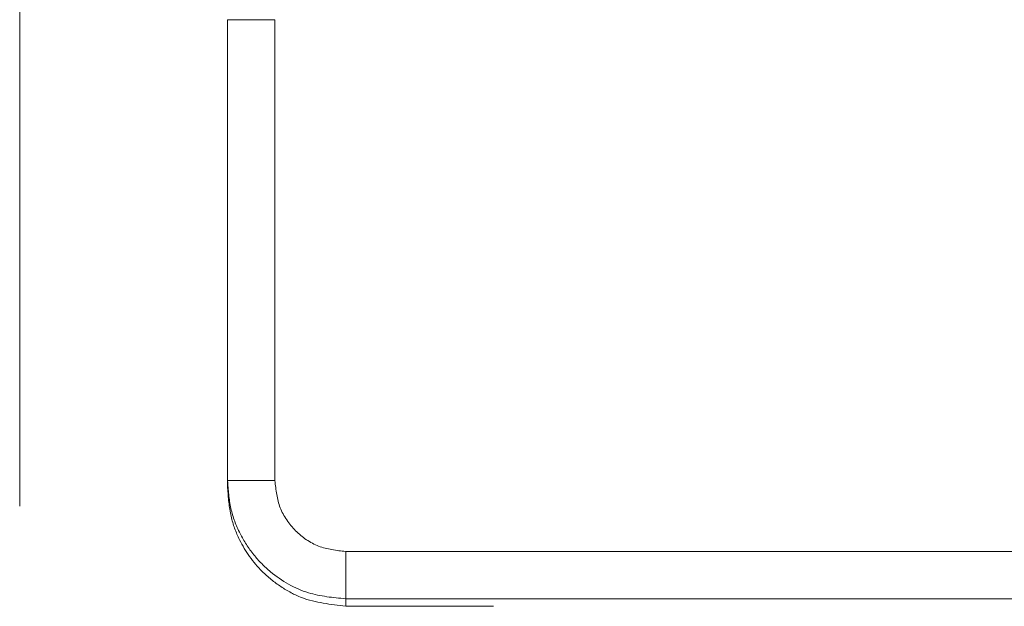
# Model space of a CAD drawing. Units: millimetres. Extents: x 0 to 250, y -250 to 0.
# Drawn here: x 36 to 38, y -127 to -126 of the extents above; entities that cross this region are included whole.
import ezdxf

# ---------------------------------------------------------------- set-up
doc = ezdxf.new("R2010")
doc.units = ezdxf.units.MM
doc.header["$MEASUREMENT"] = 0
for name, pattern in [('AI-Linetype-4226', [2.149818, 1.289891, -0.859927]), ('AI-Linetype-4430', [2.149818, 1.289891, -0.859927]), ('AI-Linetype-4431', [2.149818, 1.289891, -0.859927]), ('AI-Linetype-4432', [2.149818, 1.289891, -0.859927]), ('AI-Linetype-4433', [2.149818, 1.289891, -0.859927]), ('AI-Linetype-4549', [2.149818, 1.289891, -0.859927]), ('AI-Linetype-4550', [2.149818, 1.289891, -0.859927]), ('AI-Linetype-4551', [2.149818, 1.289891, -0.859927]), ('AI-Linetype-4578', [2.149818, 1.289891, -0.859927]), ('AI-Linetype-4594', [2.149818, 1.289891, -0.859927]), ('AI-Linetype-4595', [2.149818, 1.289891, -0.859927]), ('AI-Linetype-4596', [2.149818, 1.289891, -0.859927]), ('AI-Linetype-4598', [2.149818, 1.289891, -0.859927]), ('AI-Linetype-4664', [2.149818, 1.289891, -0.859927]), ('AI-Linetype-4665', [2.149818, 1.289891, -0.859927])]:
    doc.linetypes.add(name, pattern=pattern)
doc.layers.add('Layer 1', color=7, linetype='Continuous')

# ---------------------------------------------------------------- blocks, each defined once
blk = doc.blocks.new('block 4385')
at = {"layer": 'Layer 1', "color": 7, "linetype": 'AI-Linetype-4226', "lineweight": 18}
blk.add_lwpolyline([(35.6504, -125.6448), (35.6504, -128.0631)], dxfattribs=at)
blk = doc.blocks.new('block 4589')
at = {"layer": 'Layer 1', "color": 7, "linetype": 'AI-Linetype-4430', "lineweight": 18}
blk.add_lwpolyline([(36.2687, -127.1101), (37.6578, -127.1101)], dxfattribs=at)
blk = doc.blocks.new('block 4590')
at = {"layer": 'Layer 1', "color": 7, "linetype": 'AI-Linetype-4431', "lineweight": 18}
blk.add_lwpolyline([(36.2687, -127.1239), (36.2687, -127.1101)], dxfattribs=at)
blk = doc.blocks.new('block 4591')
at = {"layer": 'Layer 1', "color": 7, "linetype": 'AI-Linetype-4432', "lineweight": 18}
blk.add_lwpolyline([(36.5072, -127.1239), (36.2687, -127.1239)], dxfattribs=at)
blk = doc.blocks.new('block 4592')
at = {"layer": 'Layer 1', "color": 7, "linetype": 'AI-Linetype-4433', "lineweight": 18}
blk.add_open_spline([(36.5072, -127.1239), (36.5117, -127.124), (36.5161, -127.124), (36.5204, -127.124), (36.5246, -127.1241), (36.5287, -127.1241), (36.5324, -127.1242), (36.5361, -127.1242), (36.5394, -127.1242), (36.5421, -127.1243), (36.5448, -127.1243), (36.5468, -127.1244), (36.5488, -127.1244)], degree=3, knots=[0, 0, 0, 0, 1, 1, 1, 2, 2, 2, 3, 3, 3, 4, 4, 4, 4], dxfattribs=at)
blk = doc.blocks.new('block 4708')
at = {"layer": 'Layer 1', "color": 7, "linetype": 'AI-Linetype-4549', "lineweight": 18}
blk.add_lwpolyline([(36.1343, -126.8861), (36.1343, -126.0122)], dxfattribs=at)
blk = doc.blocks.new('block 4709')
at = {"layer": 'Layer 1', "color": 7, "linetype": 'AI-Linetype-4550', "lineweight": 18}
blk.add_open_spline([(36.2687, -127.0205), (36.2511, -127.0185), (36.2335, -127.0165), (36.2173, -127.0103), (36.2011, -127.0041), (36.1863, -126.9937), (36.1737, -126.9811), (36.1611, -126.9685), (36.1507, -126.9537), (36.1445, -126.9375), (36.1383, -126.9213), (36.1363, -126.9037), (36.1343, -126.8861)], degree=3, knots=[0, 0, 0, 0, 1, 1, 1, 2, 2, 2, 3, 3, 3, 4, 4, 4, 4], dxfattribs=at)
blk = doc.blocks.new('block 4710')
at = {"layer": 'Layer 1', "color": 7, "linetype": 'AI-Linetype-4551', "lineweight": 18}
blk.add_lwpolyline([(36.2687, -127.0205), (37.613, -127.0205)], dxfattribs=at)
blk = doc.blocks.new('block 4737')
at = {"layer": 'Layer 1', "color": 7, "linetype": 'AI-Linetype-4578', "lineweight": 18}
blk.add_open_spline([(36.2687, -127.0205), (36.2687, -127.0321), (36.2687, -127.0437), (36.2687, -127.0544), (36.2687, -127.0652), (36.2687, -127.075), (36.2687, -127.0833), (36.2687, -127.0917), (36.2687, -127.0986), (36.2687, -127.1029), (36.2687, -127.1071), (36.2687, -127.1086), (36.2687, -127.1101)], degree=3, knots=[0, 0, 0, 0, 1, 1, 1, 2, 2, 2, 3, 3, 3, 4, 4, 4, 4], dxfattribs=at)
blk = doc.blocks.new('block 4753')
at = {"layer": 'Layer 1', "color": 7, "linetype": 'AI-Linetype-4594', "lineweight": 18}
blk.add_open_spline([(36.0447, -126.8861), (36.046, -126.8861), (36.0474, -126.8861), (36.0515, -126.8861), (36.0556, -126.8861), (36.0625, -126.8861), (36.0709, -126.8861), (36.0793, -126.8861), (36.0892, -126.8861), (36.1, -126.8861), (36.1108, -126.8861), (36.1226, -126.8861), (36.1343, -126.8861)], degree=3, knots=[0, 0, 0, 0, 1, 1, 1, 2, 2, 2, 3, 3, 3, 4, 4, 4, 4], dxfattribs=at)
blk = doc.blocks.new('block 4754')
at = {"layer": 'Layer 1', "color": 7, "linetype": 'AI-Linetype-4595', "lineweight": 18}
blk.add_lwpolyline([(36.1343, -126.0122), (36.0447, -126.0122)], dxfattribs=at)
blk = doc.blocks.new('block 4755')
at = {"layer": 'Layer 1', "color": 7, "linetype": 'AI-Linetype-4596', "lineweight": 18}
blk.add_lwpolyline([(36.0447, -126.0122), (36.0447, -126.8861)], dxfattribs=at)
blk = doc.blocks.new('block 4757')
at = {"layer": 'Layer 1', "color": 7, "linetype": 'AI-Linetype-4598', "lineweight": 18}
blk.add_open_spline([(36.0447, -126.8861), (36.0459, -126.9038), (36.0471, -126.9216), (36.051, -126.9389), (36.0547, -126.9553), (36.0607, -126.9713), (36.0684, -126.9864), (36.0756, -127.0007), (36.0843, -127.0142), (36.0943, -127.0266), (36.1037, -127.0384), (36.1144, -127.0491), (36.1261, -127.0588), (36.1473, -127.0765), (36.1718, -127.0907), (36.198, -127.0987), (36.2208, -127.1056), (36.2447, -127.1079), (36.2687, -127.1101)], degree=3, knots=[0, 0, 0, 0, 1, 1, 1, 2, 2, 2, 3, 3, 3, 4, 4, 4, 5, 5, 5, 6, 6, 6, 6], dxfattribs=at)
blk = doc.blocks.new('block 4823')
at = {"layer": 'Layer 1', "color": 7, "linetype": 'AI-Linetype-4664', "lineweight": 18}
blk.add_lwpolyline([(36.0447, -126.8998), (36.0447, -126.8861)], dxfattribs=at)
blk = doc.blocks.new('block 4824')
at = {"layer": 'Layer 1', "color": 7, "linetype": 'AI-Linetype-4665', "lineweight": 18}
blk.add_open_spline([(36.2687, -127.1239), (36.2402, -127.1208), (36.2116, -127.1178), (36.1852, -127.1078), (36.1714, -127.1025), (36.1582, -127.0954), (36.1458, -127.0871), (36.133, -127.0787), (36.1211, -127.0691), (36.1103, -127.0583), (36.0929, -127.0409), (36.0785, -127.0205), (36.0675, -126.9984), (36.0604, -126.9841), (36.0548, -126.9692), (36.0513, -126.9538), (36.0472, -126.9362), (36.046, -126.918), (36.0447, -126.8998)], degree=3, knots=[0, 0, 0, 0, 1, 1, 1, 2, 2, 2, 3, 3, 3, 4, 4, 4, 5, 5, 5, 6, 6, 6, 6], dxfattribs=at)
blk = doc.blocks.new('block 3')
at = {"layer": 'Layer 1'}
for name in ['block 4385', 'block 4754', 'block 4755', 'block 4708', 'block 4753', 'block 4757', 'block 4823', 'block 4824', 'block 4709', 'block 4710', 'block 4737', 'block 4589', 'block 4590', 'block 4591', 'block 4592']:
    blk.add_blockref(name, (0, 0), dxfattribs=at)

msp = doc.modelspace()

# ---------------------------------------------------------------- block references
at = {"layer": 'Layer 1'}
msp.add_blockref('block 3', (0, 0), dxfattribs=at)

doc.saveas('drawing.dxf')
